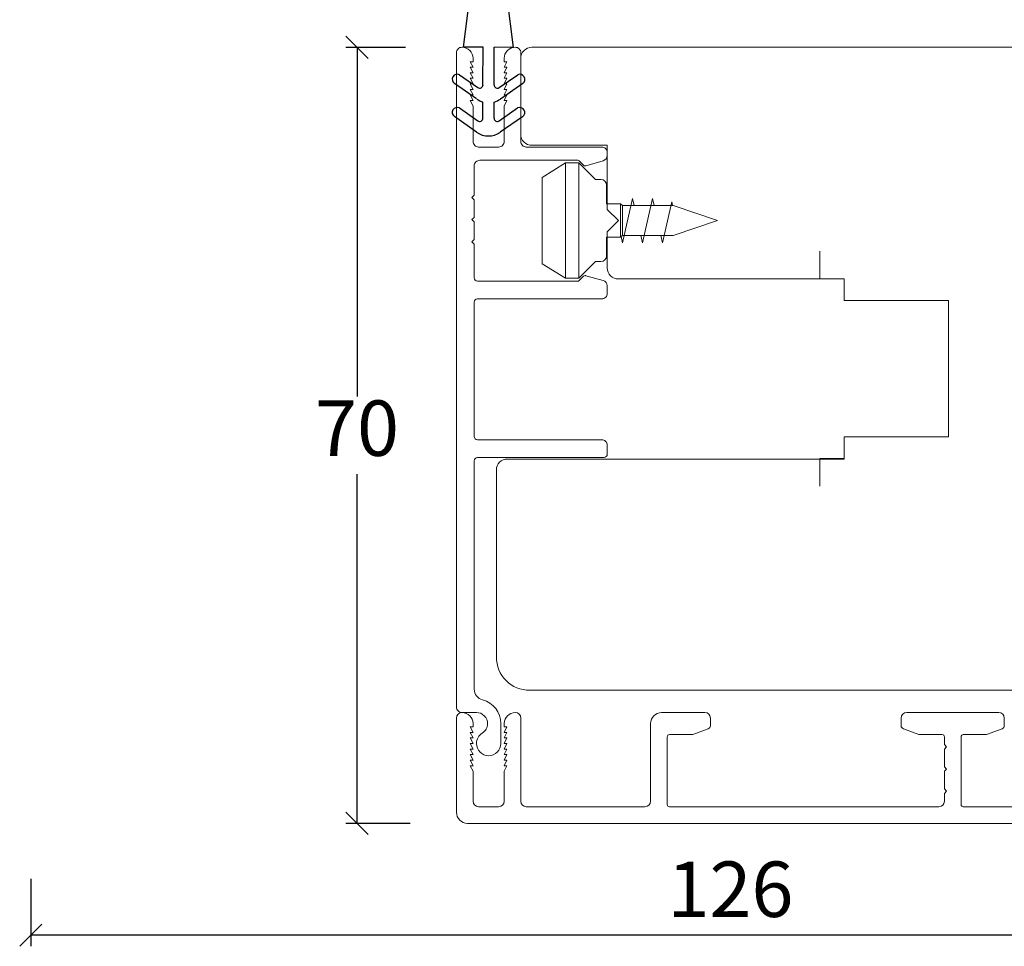
# Model space of a CAD drawing. Units: millimetres. Extents: x 225 to 4269, y 828 to 2130.
# Drawn here: x 416 to 504, y 1505 to 1589 of the extents above; entities that cross this region are included whole.
import ezdxf

# ---------------------------------------------------------------- set-up
doc = ezdxf.new("R2010")
doc.units = ezdxf.units.MM
doc.layers.add('1', color=7, linetype='Continuous')
doc.styles.get("Standard").update_dxf_attribs({"font": 'txt.shx', "height": 5})
doc.dimstyles.new('ISO-25', dxfattribs={"dimtxt": 2, "dimasz": 2, "dimexe": 1, "dimexo": 5, "dimgap": 1, "dimtad": 1, "dimtih": 1, "dimtoh": 1, "dimdec": 1, "dimtxsty": 'Standard', "dimblk": 'OBLIQUE', "dimcen": 5, "dimclrd": 1, "dimclre": 1, "dimadec": 0, "dimazin": 0, "dimtfac": 1, "dimtdec": 1, "dimtmove": 1, "dimatfit": 3, "dimldrblk": 'OBLIQUE', "dimfxl": 1.25, "dimarcsym": 0})

# ---------------------------------------------------------------- blocks, each defined once
blk = doc.blocks.new('_Oblique')
at = {"color": 0, "lineweight": -2}
blk.add_line((-0.5, -0.5), (0.5, 0.5), dxfattribs=at)
blk = doc.blocks.new('*D1202')
at = {"color": 1, "linetype": 'ByBlock', "lineweight": -2, "transparency": 16777216}
for p, q in [((450.297, 1586.222), (444.932, 1586.222)), ((445.932, 1586.222), (445.932, 1554.727)), ((445.932, 1516.231), (445.932, 1547.727)), ((450.715, 1516.231), (444.932, 1516.231))]:
    blk.add_line(p, q, dxfattribs=at)
at = {"layer": 'Defpoints', "color": 0, "linetype": 'ByBlock', "lineweight": 9, "transparency": 16777216}
for p in [(455.297, 1586.222), (445.932, 1516.231), (455.715, 1516.231)]:
    blk.add_point(p, dxfattribs=at)
at = {"color": 1, "linetype": 'ByBlock', "lineweight": -2, "transparency": 16777216, "xscale": 2, "yscale": 2, "zscale": 2}
for p, rotation in [((445.932, 1586.222), 90), ((445.932, 1516.231), 270)]:
    blk.add_blockref('_Oblique', p, dxfattribs=dict(at, rotation=rotation))
at = {"color": 0, "linetype": 'ByBlock', "lineweight": 9, "transparency": 16777216, "insert": (445.932, 1551.227), "char_height": 5, "attachment_point": 5}
blk.add_mtext('70', dxfattribs=at)
blk = doc.blocks.new('*D1206')
at = {"color": 1, "lineweight": -2, "transparency": 16777216}
for p, q in [((416.513, 1511.231), (416.513, 1505.141)), ((542.693, 1511.231), (542.693, 1505.141)), ((542.693, 1506.141), (416.513, 1506.141))]:
    blk.add_line(p, q, dxfattribs=at)
at = {"layer": 'Defpoints', "color": 0, "lineweight": 9, "transparency": 16777216}
for p in [(416.513, 1516.231), (542.693, 1516.231), (416.513, 1506.141)]:
    blk.add_point(p, dxfattribs=at)
at = {"color": 1, "lineweight": -2, "transparency": 16777216, "xscale": 2, "yscale": 2, "zscale": 2, "rotation": 180}
blk.add_blockref('_Oblique', (416.513, 1506.141), dxfattribs=at)
at = {"color": 1, "lineweight": -2, "transparency": 16777216, "xscale": 2, "yscale": 2, "zscale": 2}
blk.add_blockref('_Oblique', (542.693, 1506.141), dxfattribs=at)
at = {"color": 0, "lineweight": 9, "transparency": 16777216, "insert": (479.603, 1509.641), "char_height": 5, "attachment_point": 5}
blk.add_mtext('126', dxfattribs=at)
blk = doc.blocks.new('A$C0a2b20a9')
at = {"layer": '1', "color": 7, "linetype": 'Continuous', "lineweight": 0}
for p, q in [((11, 8.9), (12.5, 10.4)), ((12.5, 10.4), (13.7, 10.4)), ((12.5, 5.2), (12.5, 10.4)), ((13.7, 10.4), (15.8, 9.09)), ((13.7, 5.2), (13.7, 10.4)), ((10.5, 8.9), (11, 8.9)), ((15.8, 9.09), (15.8, 5.2)), ((10, 6.7), (10, 8.4)), ((5.704, 6.55), (5.85, 7.2)), ((5.85, 7.2), (6.75, 3.2)), ((7.504, 6.55), (7.65, 7.2)), ((7.65, 7.2), (8.55, 3.2)), ((4, 6.55), (0, 5.2)), ((8.55, 6.55), (4, 6.55)), ((4.042, 6.55), (4.119, 6.893)), ((4.119, 6.893), (4.95, 3.2)), ((8.75, 6.7), (8.55, 6.55)), ((8.55, 6.55), (8.55, 5.2)), ((10, 6.7), (8.75, 6.7)), ((8.75, 6.7), (8.75, 5.2)), ((0, 5.2), (4, 3.85)), ((8.55, 5.2), (8.55, 3.85)), ((8.75, 5.2), (8.75, 3.7)), ((12.5, 0), (12.5, 5.2)), ((13.7, 0), (13.7, 5.2)), ((15.8, 5.2), (15.8, 1.31)), ((4, 3.85), (8.55, 3.85)), ((4.95, 3.2), (5.096, 3.85)), ((6.75, 3.2), (6.896, 3.85)), ((8.55, 3.85), (8.675, 3.756)), ((8.55, 3.2), (8.675, 3.756)), ((8.675, 3.756), (8.75, 3.7)), ((8.75, 3.7), (10, 3.7)), ((10, 2), (10, 3.7)), ((11, 1.5), (10.5, 1.5)), ((12.5, 0), (11, 1.5)), ((15.8, 1.31), (13.7, 0)), ((13.7, 0), (12.5, 0))]:
    blk.add_line(p, q, dxfattribs=at)
for centre, start, end in [((10.5, 8.4), 90, 180), ((10.5, 2), 180, 270)]:
    blk.add_arc(centre, 0.5, start, end, dxfattribs=at)
blk = doc.blocks.new('A$C8f848b63')
at = {"color": 30, "true_color": 0xf8991e}
for p, q in [((2.47, 19.567), (0.977, 8)), ((2.966, 20.003), (3.584, 20.003)), ((5.516, 7.994), (4.08, 19.565)), ((3.778, 4.609), (3.781, 7.996))]:
    blk.add_line(p, q, dxfattribs=at)
at = {"color": 30, "linetype": 'Continuous', "true_color": 0xf8991e}
for p, q in [((2.782, 7.998), (0.977, 8)), ((2.777, 4.58), (2.782, 7.998)), ((5.516, 7.994), (3.781, 7.996)), ((0.65, 5.529), (2.306, 4.365)), ((4.25, 4.362), (5.909, 5.521)), ((2.206, 3.336), (0.199, 4.746)), ((6.358, 4.737), (4.346, 3.333)), ((2.773, 1.613), (2.775, 3.066)), ((3.772, 1.612), (3.774, 3.064)), ((0.644, 2.532), (2.3, 1.369)), ((4.243, 1.366), (5.903, 2.524)), ((2.2, 0.339), (0.193, 1.749)), ((6.352, 1.74), (4.34, 0.336))]:
    blk.add_line(p, q, dxfattribs=at)
at = {"color": 30, "true_color": 0xf8991e}
for centre, start, end in [((2.966, 19.503), 90, 172.64556), ((3.584, 19.503), 7.07463, 90)]:
    blk.add_arc(centre, 0.5, start, end, dxfattribs=at)
at = {"color": 30, "linetype": 'Continuous', "true_color": 0xf8991e}
for centre, radius, start, end in [((0.46, 5.117), 0.454, 65.15223, 234.91355), ((6.099, 5.109), 0.454, 304.91353, 114.67484), ((2.479, 4.611), 0.3, 234.91351, 359.91348), ((4.078, 4.608), 0.3, 179.91348, 304.91382), ((3.279, 4.862), 1.866, 234.91361, 254.33409), ((3.279, 4.862), 1.866, 285.3918, 304.91352), ((0.454, 2.12), 0.454, 65.15223, 234.91355), ((6.092, 2.112), 0.454, 304.91353, 114.67484), ((2.473, 1.614), 0.3, 234.91351, 359.91348), ((4.072, 1.612), 0.3, 179.91348, 304.91382), ((3.273, 1.866), 1.866, 234.91361, 304.91352)]:
    blk.add_arc(centre, radius, start, end, dxfattribs=at)

msp = doc.modelspace()

# ---------------------------------------------------------------- linework, layer by layer
at = {"linetype": 'ByBlock', "lineweight": 9}
for points in [[(538.395, 1586.232), (461.696, 1586.232), (461.696, 1586.232, 0.414214), (460.696, 1585.232), (460.696, 1578.388, 0.414214), (461.696, 1577.388), (468.496, 1577.388), (468.496, 1571.597), (469.496, 1570.597), (468.496, 1569.597), (468.496, 1566.332, 0.414214), (469.496, 1565.332), (489.853, 1565.332), (489.853, 1563.382), (499.253, 1563.382), (499.253, 1551.082), (489.853, 1551.082), (489.853, 1549.132), (487.653, 1549.132), (487.653, 1546.632)], [(487.653, 1567.832), (487.653, 1565.332), (489.853, 1565.332), (489.853, 1563.382), (499.253, 1563.382), (499.253, 1551.082), (489.853, 1551.082), (489.853, 1549.088), (459.496, 1549.088, 0.414214), (458.496, 1548.088), (458.496, 1531.232, 0.414214), (461.496, 1528.232), (523.949, 1528.232, 0.414214)]]:
    msp.add_lwpolyline(points, format="xyb", dxfattribs=at)
at = {"layer": '1', "color": 3, "linetype": 'Continuous', "lineweight": 13}
for p, q in [((477.296, 1526.231), (473.396, 1526.231)), ((495.496, 1526.232), (503.796, 1526.232)), ((454.896, 1517.231), (454.896, 1525.732)), ((460.696, 1518.231), (460.696, 1525.732)), ((477.796, 1525.041), (477.796, 1525.731)), ((494.996, 1525.732), (494.996, 1525.042)), ((504.296, 1525.732), (504.296, 1525.042)), ((456.396, 1524.93), (456.146, 1524.93)), ((456.146, 1524.93), (456.396, 1524.43)), ((456.396, 1524.43), (456.146, 1524.43)), ((456.146, 1524.43), (456.396, 1523.93)), ((456.396, 1525.232), (456.396, 1524.93)), ((459.196, 1525.232), (459.196, 1524.93)), ((459.196, 1524.93), (459.446, 1524.93)), ((459.446, 1524.93), (459.196, 1524.43)), ((459.196, 1524.43), (459.446, 1524.43)), ((459.446, 1524.43), (459.196, 1523.93)), ((472.396, 1525.231), (472.396, 1518.231)), ((476.197, 1524.249), (477.598, 1524.759)), ((495.193, 1524.76), (496.595, 1524.25)), ((504.098, 1524.76), (502.697, 1524.25)), ((456.396, 1523.93), (456.146, 1523.93)), ((456.146, 1523.93), (456.396, 1523.43)), ((459.196, 1523.93), (459.446, 1523.93)), ((459.446, 1523.93), (459.196, 1523.43)), ((473.896, 1524.031), (473.896, 1517.931)), ((476.094, 1524.231), (474.096, 1524.231)), ((496.697, 1524.232), (498.696, 1524.232)), ((498.896, 1524.032), (498.896, 1523.332)), ((500.396, 1524.032), (500.396, 1517.931)), ((502.594, 1524.232), (500.596, 1524.232)), ((456.396, 1523.43), (456.146, 1523.43)), ((456.146, 1523.43), (456.396, 1522.93)), ((456.396, 1522.93), (456.146, 1522.93)), ((456.146, 1522.93), (456.396, 1522.43)), ((459.196, 1523.43), (459.446, 1523.43)), ((459.446, 1523.43), (459.196, 1522.93)), ((459.196, 1522.93), (459.446, 1522.93)), ((459.446, 1522.93), (459.196, 1522.43)), ((499.096, 1523.132), (498.896, 1523.332)), ((498.896, 1522.932), (499.096, 1523.132)), ((498.896, 1521.332), (498.896, 1522.932)), ((456.396, 1522.43), (456.146, 1522.43)), ((456.146, 1522.43), (456.396, 1521.93)), ((456.396, 1521.93), (456.146, 1521.93)), ((456.146, 1521.93), (456.396, 1521.43)), ((459.196, 1522.43), (459.446, 1522.43)), ((459.446, 1522.43), (459.196, 1521.93)), ((459.196, 1521.93), (459.446, 1521.93)), ((459.446, 1521.93), (459.196, 1521.43)), ((456.396, 1521.43), (456.146, 1521.43)), ((456.146, 1521.43), (456.396, 1520.93)), ((456.396, 1520.93), (456.396, 1518.231)), ((459.196, 1520.93), (459.446, 1521.43)), ((459.196, 1521.43), (459.446, 1521.43)), ((459.196, 1518.231), (459.196, 1520.93)), ((499.096, 1521.132), (498.896, 1521.332)), ((498.896, 1520.932), (499.096, 1521.132)), ((498.896, 1519.332), (498.896, 1520.932)), ((499.096, 1519.132), (498.896, 1519.332)), ((498.896, 1518.932), (499.096, 1519.132)), ((498.896, 1518.231), (498.896, 1518.932)), ((456.896, 1517.731), (458.696, 1517.731)), ((471.896, 1517.731), (461.196, 1517.731)), ((474.096, 1517.731), (498.396, 1517.731)), ((525.196, 1517.731), (500.596, 1517.731)), ((528.896, 1516.231), (455.896, 1516.231))]:
    msp.add_line(p, q, dxfattribs=at)
at = {"layer": '1', "color": 3, "linetype": 'Continuous', "lineweight": 13, "ltscale": 1.2}
msp.add_lwpolyline([(456.496, 1565.432), (456.496, 1568.482), (456.296, 1568.682), (456.496, 1568.882), (456.496, 1570.482), (456.296, 1570.682), (456.496, 1570.882), (456.496, 1572.482), (456.296, 1572.682), (456.496, 1572.882), (456.496, 1575.532, -0.423981), (457.012, 1576.032), (465.83, 1576.032, -0.198912), (465.971, 1575.974), (466.354, 1575.591, 0.198904), (466.496, 1575.532, 0.069935), (466.551, 1575.54), (468.134, 1575.994, 0.334595), (468.496, 1576.474), (468.496, 1576.732, 0.414214), (467.996, 1577.232), (461.196, 1577.232, -0.414214), (460.696, 1577.732), (460.696, 1585.732, 0.414214), (460.196, 1586.232, 0.414214), (459.196, 1585.232), (459.196, 1584.93), (459.446, 1584.93), (459.196, 1584.43), (459.446, 1584.43), (459.196, 1583.93), (459.446, 1583.93), (459.196, 1583.43), (459.446, 1583.43), (459.196, 1582.93), (459.446, 1582.93), (459.196, 1582.43), (459.446, 1582.43), (459.196, 1581.93), (459.446, 1581.93), (459.196, 1581.43), (459.446, 1581.43), (459.196, 1580.93), (459.196, 1577.732, -0.414214), (458.696, 1577.232), (456.896, 1577.232, -0.414214), (456.396, 1577.732), (456.396, 1580.93), (456.146, 1581.43), (456.396, 1581.43), (456.146, 1581.93), (456.396, 1581.93), (456.146, 1582.43), (456.396, 1582.43), (456.146, 1582.93), (456.396, 1582.93), (456.146, 1583.43), (456.396, 1583.43), (456.146, 1583.93), (456.396, 1583.93), (456.146, 1584.43), (456.396, 1584.43), (456.146, 1584.93), (456.396, 1584.93), (456.396, 1585.232, 0.414214), (455.396, 1586.232, 0.414214), (454.896, 1585.732), (454.896, 1526.732, 0.414214), (455.396, 1526.232), (456.699, 1526.232, -0.415847), (457.699, 1525.226, -0.262024), (457.223, 1524.369, 0.260536), (456.699, 1523.432, 0.414214), (457.799, 1522.332, 0.414214), (458.899, 1523.432), (458.899, 1525.232, 0.342338), (457.247, 1527.363, -0.342338), (456.496, 1528.331), (456.496, 1548.932, -0.414214), (456.796, 1549.232), (468.196, 1549.232, 0.414214), (468.496, 1549.532), (468.496, 1550.333, 0.414214), (467.996, 1550.833), (456.796, 1550.833, -0.414214), (456.496, 1551.133), (456.496, 1563.233, -0.414214), (456.796, 1563.533), (467.996, 1563.533, 0.420407), (468.496, 1564.043), (468.496, 1564.72, 0.339454), (468.125, 1565.203), (466.547, 1565.625, 0.065551), (466.496, 1565.632, 0.198904), (466.354, 1565.574), (465.971, 1565.191, -0.198912), (465.83, 1565.132), (456.796, 1565.132, -0.414214)], format="xyb", close=True, dxfattribs=at)
at = {"layer": '1', "color": 3, "linetype": 'Continuous', "lineweight": 13}
for centre, radius, start, end in [((455.396, 1525.732), 0.5, 90, 180), ((455.396, 1525.232), 1, 0, 90), ((460.196, 1525.232), 1, 90, 180), ((460.196, 1525.732), 0.5, 0, 90), ((473.396, 1525.231), 1, 90, 180), ((477.296, 1525.731), 0.5, 0, 90), ((495.496, 1525.732), 0.5, 90, 180), ((503.796, 1525.732), 0.5, 0, 90), ((477.496, 1525.041), 0.3, 290, 0), ((495.296, 1525.042), 0.3, 180, 250), ((503.996, 1525.042), 0.3, 290, 0), ((474.096, 1524.031), 0.2, 90, 180), ((476.094, 1524.531), 0.3, 270, 290), ((496.697, 1524.532), 0.3, 250, 270), ((498.696, 1524.032), 0.2, 360, 90), ((500.596, 1524.032), 0.2, 90, 180), ((502.594, 1524.532), 0.3, 270, 290), ((456.896, 1518.231), 0.5, 180, 270), ((458.696, 1518.231), 0.5, 270, 0), ((461.196, 1518.231), 0.5, 180, 270), ((471.896, 1518.231), 0.5, 270, 0), ((498.396, 1518.231), 0.5, 270, 0), ((474.096, 1517.931), 0.2, 180, 270), ((500.596, 1517.931), 0.2, 180, 270), ((455.896, 1517.231), 1, 180, 270)]:
    msp.add_arc(centre, radius, start, end, dxfattribs=at)

# ---------------------------------------------------------------- block references
at = {"lineweight": 9}
msp.add_blockref('A$C8f848b63', (454.512, 1578.228), dxfattribs=at)
at = {"lineweight": 9, "xscale": -1}
msp.add_blockref('A$C0a2b20a9', (478.429, 1565.397), dxfattribs=at)

# ---------------------------------------------------------------- dimensions: what is measured, and where the dimension line sits
at = {"linetype": 'ByBlock', "lineweight": 9}
dim = msp.add_linear_dim(base=(445.932, 1516.231), p1=(455.297, 1586.222), p2=(455.715, 1516.231), angle=90, dimstyle='ISO-25', dxfattribs=at)
dim.commit()
dim.dimension.update_dxf_attribs({"geometry": '*D1202', "text_midpoint": (445.932, 1551.227)})
at = {"lineweight": 9}
dim = msp.add_linear_dim(base=(416.513, 1506.141), p1=(542.693, 1516.231), p2=(416.513, 1516.231), angle=180, text='126', dimstyle='ISO-25', dxfattribs=at)
dim.commit()
dim.dimension.update_dxf_attribs({"geometry": '*D1206', "text_midpoint": (479.603, 1509.641)})

doc.saveas('drawing.dxf')
